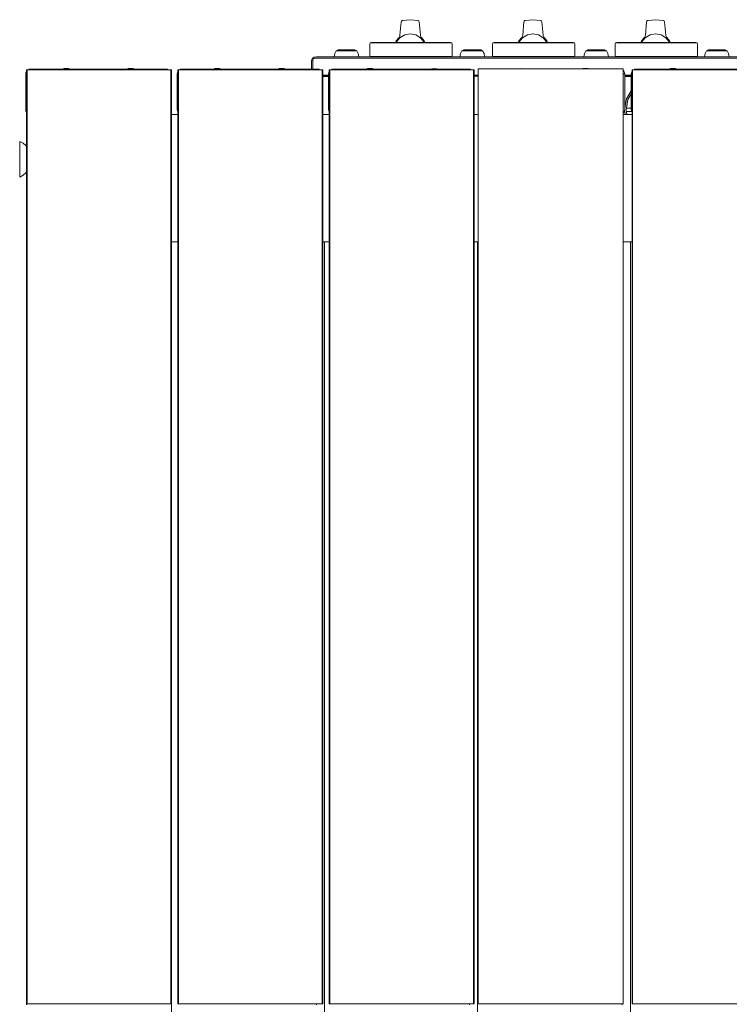
# Model space of a CAD drawing. Units: millimetres. Extents: x -6209 to 4426, y -4685 to 4760.
# Drawn here: x 244 to 684, y -369 to 243 of the extents above; entities that cross this region are included whole.
import ezdxf

# ---------------------------------------------------------------- set-up
doc = ezdxf.new("R2010")
doc.units = ezdxf.units.MM
doc.header["$MEASUREMENT"] = 0
for name, color, linetype, lineweight in [('a_Ном._пера__7', 7, 'Continuous', 18), ('B_Ном._пера__7', 7, 'Continuous', 18), ('C_Ном._пера__7', 7, 'Continuous', 18), ('O_Ном._пера__7', 7, 'Continuous', 18), ('R_Ном._пера__7', 7, 'Continuous', 18), ('S_Ном._пера__7', 7, 'Continuous', 18)]:
    doc.layers.add(name, color=color, linetype=linetype, lineweight=lineweight)

msp = doc.modelspace()

# ---------------------------------------------------------------- linework, layer by layer
at = {"layer": 'a_Ном._пера__7', "color": 7, "linetype": 'Continuous', "lineweight": 18}
for points in [[(247.25, 209.02), (247.4, 209.02)], [(247.25, 187.02), (247.25, 209.02)], [(247.75, 209.02), (247.4, 209.02)], [(247.75, 211.56), (248.13, 211.56)], [(247.75, 211.56), (248.13, 211.56)], [(247.75, -368.4), (247.75, 211.56)], [(248.13, 211.56), (249.22, 211.56)], [(248.13, -368.4), (248.13, 211.56)], [(249.22, 211.56), (249.97, 211.57)], [(249.97, 211.56), (249.25, 211.56)], [(249.97, 211.57), (250.84, 211.57)], [(250.84, 211.56), (249.97, 211.56)], [(250.84, 211.57), (251.78, 211.57)], [(251.26, 211.56), (250.84, 211.56)], [(251.41, 211.56), (250.84, 211.56)], [(251.41, 211.56), (251.26, 211.56)], [(252.75, 211.57), (251.78, 211.57)], [(332.75, 211.57), (252.75, 211.57)], [(252.78, 211.56), (295.29, 211.56)], [(332.75, 211.57), (333.73, 211.57)], [(333.73, 211.57), (334.67, 211.57)], [(334.67, 211.57), (335.53, 211.57)], [(335.52, 211.56), (334.67, 211.56)], [(335.53, 211.57), (336.29, 211.56)], [(336.29, 211.56), (335.53, 211.56)], [(337.34, 211.56), (336.29, 211.56)], [(336.29, 211.56), (337.37, 211.56)], [(337.75, 211.56), (337.37, 211.56)], [(337.37, 211.56), (337.74, 211.56)], [(337.37, 211.56), (337.75, 211.56)], [(337.75, 211.56), (337.37, 211.56)], [(337.75, 211.56), (337.75, -368.4)], [(341.28, 209.02), (341.43, 209.02)], [(341.28, 187.02), (341.28, 209.02)], [(341.78, 209.02), (341.43, 209.02)], [(342.16, 211.56), (341.78, 211.56)], [(341.78, 211.56), (342.16, 211.56)], [(341.78, 211.56), (342.16, 211.56)], [(341.78, 211.56), (342.16, 211.56)], [(341.78, -368.4), (341.78, 211.56)], [(343.25, 211.56), (342.16, 211.56)], [(342.16, 211.56), (343.25, 211.56)], [(343.25, 211.56), (344.01, 211.57)], [(344.01, 211.56), (343.25, 211.56)], [(344.01, 211.57), (344.87, 211.57)], [(344.87, 211.56), (344.01, 211.56)], [(344.87, 211.57), (345.81, 211.57)], [(345.81, 211.56), (344.87, 211.56)], [(345.31, 211.56), (344.87, 211.56)], [(345.46, 211.56), (344.87, 211.56)], [(345.46, 211.56), (345.31, 211.56)], [(346.78, 211.57), (345.81, 211.57)], [(346.78, 211.56), (345.81, 211.56)], [(426.78, 211.57), (346.78, 211.57)], [(346.78, 211.56), (389.3, 211.56)], [(426.78, 211.57), (427.76, 211.57)], [(427.76, 211.57), (428.7, 211.57)], [(428.7, 211.57), (429.56, 211.57)], [(429.56, 211.57), (430.32, 211.56)], [(430.32, 211.56), (431.4, 211.56)], [(431.4, 211.56), (431.78, 211.56)], [(431.4, -136.42), (431.4, 211.56)], [(431.78, 211.56), (431.4, 211.56)], [(431.78, 211.56), (431.78, -368.4)], [(435.28, 209.01), (435.43, 209.01)], [(435.28, 209.01), (435.28, 187.01)], [(435.78, 209.01), (435.43, 209.01)], [(435.78, 211.56), (436.16, 211.56)], [(435.78, 211.56), (436.16, 211.56)], [(435.78, -368.4), (435.78, 211.56)], [(437.25, 211.56), (436.16, 211.56)], [(436.16, 211.56), (437.25, 211.56)], [(438.01, 211.56), (437.25, 211.56)], [(437.25, 211.56), (438.01, 211.56)], [(438.87, 211.56), (438.01, 211.56)], [(438.25, 211.56), (438.87, 211.56)], [(439.81, 211.56), (438.87, 211.56)], [(439.31, 211.56), (438.87, 211.56)], [(439.46, 211.56), (438.87, 211.56)], [(438.87, 211.56), (439.81, 211.56)], [(439.46, 211.56), (439.31, 211.56)], [(440.78, 211.56), (439.81, 211.56)], [(520.78, 211.56), (440.78, 211.56)], [(520.78, 211.56), (521.76, 211.56)], [(521.76, 211.56), (522.11, 211.56)], [(525.4, -78.42), (525.4, 211.56)], [(525.78, 211.56), (525.4, 211.56)], [(525.78, 211.56), (525.78, -368.4)], [(618.28, 212.11), (528.28, 212.11)], [(528.28, -368.39), (528.28, 212.11)], [(618.28, 212.11), (618.28, -368.39)], [(618.28, -368.39), (618.28, 212.11)], [(618.71, 209.03), (618.28, 209.03)], [(619.14, 209.03), (618.71, 209.03)], [(619.28, 209.03), (619.14, 209.03)], [(619.28, 209.03), (619.28, 187.03)], [(623.25, 209.01), (623.4, 209.01)], [(623.25, 209.01), (623.25, 187.01)], [(623.78, 209.01), (623.4, 209.01)], [(623.78, 211.56), (624.16, 211.56)], [(623.78, 211.56), (624.16, 211.56)], [(623.78, -368.4), (623.78, 211.56)], [(623.79, 211.56), (624.16, 211.56)], [(624.16, 211.56), (623.8, 211.56)], [(624.24, 211.56), (624.16, 211.56)], [(624.16, 211.56), (625.25, 211.56)], [(625.25, 211.56), (624.18, 211.56)], [(625.25, 211.56), (626.01, 211.57)], [(626.01, 211.56), (625.25, 211.56)], [(626.01, 211.57), (626.87, 211.57)], [(626.87, 211.56), (626.01, 211.56)], [(626.87, 211.57), (627.81, 211.57)], [(627.47, 211.56), (626.87, 211.56)], [(627.81, 211.56), (626.9, 211.56)], [(627.33, 211.56), (626.9, 211.56)], [(627.47, 211.56), (627.33, 211.56)], [(628.78, 211.57), (627.81, 211.57)], [(628.75, 211.56), (627.81, 211.56)], [(708.78, 211.57), (628.78, 211.57)], [(628.78, 211.56), (671.28, 211.56)], [(435.28, 207.45), (435.28, 187)], [(619.28, 207.45), (619.28, 187.68)], [(623.25, 207.45), (623.25, 198.55)], [(623.25, 196.58), (623.25, 187.63)], [(247.25, 187), (247.4, 186.07)], [(247.75, 185.38), (247.4, 186.07)], [(341.28, 187), (341.43, 186.07)], [(341.78, 185.38), (341.43, 186.07)], [(435.28, 187), (435.43, 186.07)], [(435.28, 187), (435.43, 186.07)], [(435.78, 185.38), (435.43, 186.07)], [(435.78, 185.38), (435.43, 186.07)], [(618.71, 185.26), (618.28, 184.83)], [(618.71, 185.25), (618.28, 184.83)], [(618.55, 185.1), (618.28, 184.82)], [(618.71, 185.25), (618.55, 185.1)], [(619.14, 186.09), (618.71, 185.25)], [(618.92, 185.66), (618.71, 185.25)], [(619.28, 187.02), (619.14, 186.09)], [(623.25, 187), (623.4, 186.07)], [(623.78, 185.32), (623.4, 186.07)], [(623.78, 185.32), (623.61, 185.66)], [(337.78, 104.73), (337.78, -368.4)], [(337.78, -368.4), (337.78, 104.73)], [(432.78, 104.73), (432.78, -843.98)], [(527.75, 104.73), (527.75, -843.98)], [(622.78, 104.72), (622.78, -448.06)], [(342.16, -368.4), (342.16, -78.42)], [(436.16, -368.4), (436.16, -78.42)], [(247.75, -368.4), (248.13, -368.4)], [(247.78, -368.4), (247.78, -369)], [(337.75, -368.4), (337.37, -368.4)], [(337.4, -368.4), (337.74, -368.4)], [(337.78, -368.4), (337.78, -843.98)], [(337.78, -843.98), (337.78, -368.4)], [(341.78, -368.4), (342.16, -368.4)], [(427.78, -369), (427.78, -368.4)], [(431.4, -368.4), (431.78, -368.4)], [(431.78, -368.4), (431.4, -368.4)], [(435.78, -368.4), (436.16, -368.4)], [(522.78, -369), (522.78, -368.4)], [(525.4, -368.4), (525.78, -368.4)], [(525.78, -368.4), (525.4, -368.4)], [(617.75, -369), (617.75, -368.39)], [(623.78, -368.4), (624.16, -368.4)], [(623.79, -368.4), (624.13, -368.4)]]:
    msp.add_lwpolyline(points, dxfattribs=at)
at = {"layer": 'B_Ном._пера__7', "color": 7, "linetype": 'Continuous', "lineweight": 18}
for points in [[(337.75, 183.88), (341.78, 183.88)], [(337.75, 183.88), (341.78, 183.88)], [(337.75, 183.88), (341.78, 183.88)], [(431.78, 183.88), (435.78, 183.88)], [(431.78, 183.88), (435.78, 183.88)], [(431.78, 183.88), (435.78, 183.88)], [(525.78, 183.88), (528.25, 183.88)], [(525.78, 183.88), (528.25, 183.88)], [(618.28, 183.87), (619.57, 183.87)], [(618.28, 183.87), (623.78, 183.87)], [(618.28, 183.87), (623.78, 183.87)], [(620.57, 183.87), (623.78, 183.87)], [(337.75, 104.73), (341.78, 104.73)], [(431.78, 104.73), (432.78, 104.73)], [(431.78, 104.73), (432.78, 104.73)], [(431.78, 104.73), (435.78, 104.73)], [(525.78, 104.73), (527.75, 104.73)], [(525.78, 104.73), (527.75, 104.73)], [(525.78, 104.73), (528.25, 104.73)], [(618.28, 104.72), (622.78, 104.72)], [(618.28, 104.72), (622.78, 104.72)], [(618.28, 104.72), (623.78, 104.72)]]:
    msp.add_lwpolyline(points, dxfattribs=at)
at = {"layer": 'C_Ном._пера__7', "color": 7, "linetype": 'Continuous', "lineweight": 18}
for points in [[(438.82, 219.54), (439.17, 221.58)], [(438.82, 219.54), (439.17, 221.58)], [(439.17, 221.58), (440.04, 223.39)], [(439.17, 221.58), (440.04, 223.39)], [(441.25, 223.99), (440.04, 223.39)], [(441.25, 223.99), (440.04, 223.39)], [(440.04, 223.39), (440.43, 223.39)], [(440.04, 223.39), (440.43, 223.39)], [(440.04, 223.39), (440.43, 223.39)], [(440.04, 223.39), (440.43, 223.39)], [(441.55, 223.39), (440.43, 223.39)], [(440.43, 223.39), (441.55, 223.39)], [(441.55, 223.39), (440.43, 223.39)], [(440.43, 223.39), (441.55, 223.39)], [(441.25, 223.99), (441.57, 223.99)], [(441.25, 223.99), (441.57, 223.99)], [(443.26, 223.39), (441.55, 223.39)], [(441.55, 223.39), (443.26, 223.39)], [(443.26, 223.39), (441.55, 223.39)], [(441.55, 223.39), (443.26, 223.39)], [(442.48, 223.99), (441.57, 223.99)], [(442.48, 223.99), (441.57, 223.99)], [(443.87, 223.99), (442.48, 223.99)], [(443.87, 223.99), (442.48, 223.99)], [(445.36, 223.39), (443.26, 223.39)], [(443.26, 223.39), (445.36, 223.39)], [(445.36, 223.39), (443.26, 223.39)], [(443.26, 223.39), (445.36, 223.39)], [(445.57, 223.99), (443.87, 223.99)], [(445.57, 223.99), (443.87, 223.99)], [(447.59, 223.39), (445.36, 223.39)], [(445.36, 223.39), (447.59, 223.39)], [(447.59, 223.39), (445.36, 223.39)], [(445.36, 223.39), (447.59, 223.39)], [(447.38, 223.99), (445.57, 223.99)], [(447.38, 223.99), (445.57, 223.99)], [(449.09, 223.99), (447.38, 223.99)], [(449.09, 223.99), (447.38, 223.99)], [(449.69, 223.39), (447.59, 223.39)], [(447.59, 223.39), (449.69, 223.39)], [(449.69, 223.39), (447.59, 223.39)], [(447.59, 223.39), (449.69, 223.39)], [(450.48, 223.99), (449.09, 223.99)], [(450.48, 223.99), (449.09, 223.99)], [(451.41, 223.39), (449.69, 223.39)], [(449.69, 223.39), (451.41, 223.39)], [(451.41, 223.39), (449.69, 223.39)], [(449.69, 223.39), (451.41, 223.39)], [(451.38, 223.99), (450.48, 223.99)], [(451.38, 223.99), (450.48, 223.99)], [(451.7, 223.99), (451.38, 223.99)], [(451.7, 223.99), (451.38, 223.99)], [(452.53, 223.39), (451.41, 223.39)], [(451.41, 223.39), (452.53, 223.39)], [(452.53, 223.39), (451.41, 223.39)], [(451.41, 223.39), (452.53, 223.39)], [(451.7, 223.99), (452.91, 223.39)], [(451.7, 223.99), (452.91, 223.39)], [(452.91, 223.39), (452.53, 223.39)], [(452.53, 223.39), (452.91, 223.39)], [(452.91, 223.39), (452.53, 223.39)], [(452.53, 223.39), (452.91, 223.39)], [(452.91, 223.39), (453.78, 221.58)], [(452.91, 223.39), (453.78, 221.58)], [(453.78, 221.58), (454.13, 219.54)], [(453.78, 221.58), (454.13, 219.54)], [(516.91, 219.54), (517.26, 221.58)], [(516.91, 219.54), (517.26, 221.58)], [(517.26, 221.58), (518.13, 223.39)], [(517.26, 221.58), (518.13, 223.39)], [(519.34, 223.99), (518.13, 223.39)], [(519.34, 223.99), (518.13, 223.39)], [(518.13, 223.39), (518.52, 223.39)], [(518.13, 223.39), (518.52, 223.39)], [(518.13, 223.39), (518.52, 223.39)], [(518.13, 223.39), (518.52, 223.39)], [(519.64, 223.39), (518.52, 223.39)], [(518.52, 223.39), (519.64, 223.39)], [(519.64, 223.39), (518.52, 223.39)], [(518.52, 223.39), (519.64, 223.39)], [(519.34, 223.99), (519.66, 223.99)], [(519.34, 223.99), (519.66, 223.99)], [(521.35, 223.39), (519.64, 223.39)], [(519.64, 223.39), (521.35, 223.39)], [(521.35, 223.39), (519.64, 223.39)], [(519.64, 223.39), (521.35, 223.39)], [(520.57, 223.99), (519.66, 223.99)], [(520.57, 223.99), (519.66, 223.99)], [(521.96, 223.99), (520.57, 223.99)], [(521.96, 223.99), (520.57, 223.99)], [(523.45, 223.39), (521.35, 223.39)], [(521.35, 223.39), (523.45, 223.39)], [(523.45, 223.39), (521.35, 223.39)], [(521.35, 223.39), (523.45, 223.39)], [(523.66, 223.99), (521.96, 223.99)], [(523.66, 223.99), (521.96, 223.99)], [(525.68, 223.39), (523.45, 223.39)], [(523.45, 223.39), (525.68, 223.39)], [(525.68, 223.39), (523.45, 223.39)], [(523.45, 223.39), (525.68, 223.39)], [(525.47, 223.99), (523.66, 223.99)], [(525.47, 223.99), (523.66, 223.99)], [(527.18, 223.99), (525.47, 223.99)], [(527.18, 223.99), (525.47, 223.99)], [(527.78, 223.39), (525.68, 223.39)], [(525.68, 223.39), (527.78, 223.39)], [(527.78, 223.39), (525.68, 223.39)], [(525.68, 223.39), (527.78, 223.39)], [(528.57, 223.99), (527.18, 223.99)], [(528.57, 223.99), (527.18, 223.99)], [(529.5, 223.39), (527.78, 223.39)], [(527.78, 223.39), (529.5, 223.39)], [(529.5, 223.39), (527.78, 223.39)], [(527.78, 223.39), (529.5, 223.39)], [(529.47, 223.99), (528.57, 223.99)], [(529.47, 223.99), (528.57, 223.99)], [(529.79, 223.99), (529.47, 223.99)], [(529.79, 223.99), (529.47, 223.99)], [(530.62, 223.39), (529.5, 223.39)], [(529.5, 223.39), (530.62, 223.39)], [(530.62, 223.39), (529.5, 223.39)], [(529.5, 223.39), (530.62, 223.39)], [(529.79, 223.99), (531, 223.39)], [(529.79, 223.99), (531, 223.39)], [(531, 223.39), (530.62, 223.39)], [(530.62, 223.39), (531, 223.39)], [(531, 223.39), (530.62, 223.39)], [(530.62, 223.39), (531, 223.39)], [(531, 223.39), (531.87, 221.58)], [(531, 223.39), (531.87, 221.58)], [(531.87, 221.58), (532.22, 219.54)], [(531.87, 221.58), (532.22, 219.54)], [(593.82, 219.54), (594.17, 221.58)], [(593.82, 219.54), (594.17, 221.58)], [(594.17, 221.58), (595.04, 223.39)], [(594.17, 221.58), (595.04, 223.39)], [(596.25, 223.99), (595.04, 223.39)], [(596.25, 223.99), (595.04, 223.39)], [(595.04, 223.39), (595.42, 223.39)], [(595.04, 223.39), (595.42, 223.39)], [(595.04, 223.39), (595.42, 223.39)], [(595.04, 223.39), (595.42, 223.39)], [(596.54, 223.39), (595.42, 223.39)], [(595.42, 223.39), (596.54, 223.39)], [(596.54, 223.39), (595.42, 223.39)], [(595.42, 223.39), (596.54, 223.39)], [(596.25, 223.99), (596.57, 223.99)], [(596.25, 223.99), (596.57, 223.99)], [(598.25, 223.39), (596.54, 223.39)], [(596.54, 223.39), (598.25, 223.39)], [(598.25, 223.39), (596.54, 223.39)], [(596.54, 223.39), (598.25, 223.39)], [(597.47, 223.99), (596.57, 223.99)], [(597.47, 223.99), (596.57, 223.99)], [(598.86, 223.99), (597.47, 223.99)], [(598.86, 223.99), (597.47, 223.99)], [(600.35, 223.39), (598.25, 223.39)], [(598.25, 223.39), (600.35, 223.39)], [(600.35, 223.39), (598.25, 223.39)], [(598.25, 223.39), (600.35, 223.39)], [(600.57, 223.99), (598.86, 223.99)], [(600.57, 223.99), (598.86, 223.99)], [(602.59, 223.39), (600.35, 223.39)], [(600.35, 223.39), (602.59, 223.39)], [(602.59, 223.39), (600.35, 223.39)], [(600.35, 223.39), (602.59, 223.39)], [(602.38, 223.99), (600.57, 223.99)], [(602.38, 223.99), (600.57, 223.99)], [(604.08, 223.99), (602.38, 223.99)], [(604.08, 223.99), (602.38, 223.99)], [(604.69, 223.39), (602.59, 223.39)], [(602.59, 223.39), (604.69, 223.39)], [(604.69, 223.39), (602.59, 223.39)], [(602.59, 223.39), (604.69, 223.39)], [(605.47, 223.99), (604.08, 223.99)], [(605.47, 223.99), (604.08, 223.99)], [(606.4, 223.39), (604.69, 223.39)], [(604.69, 223.39), (606.4, 223.39)], [(606.4, 223.39), (604.69, 223.39)], [(604.69, 223.39), (606.4, 223.39)], [(606.38, 223.99), (605.47, 223.99)], [(606.38, 223.99), (605.47, 223.99)], [(606.69, 223.99), (606.38, 223.99)], [(606.69, 223.99), (606.38, 223.99)], [(607.52, 223.39), (606.4, 223.39)], [(606.4, 223.39), (607.52, 223.39)], [(607.52, 223.39), (606.4, 223.39)], [(606.4, 223.39), (607.52, 223.39)], [(606.69, 223.99), (607.91, 223.39)], [(606.69, 223.99), (607.91, 223.39)], [(607.91, 223.39), (607.52, 223.39)], [(607.52, 223.39), (607.91, 223.39)], [(607.91, 223.39), (607.52, 223.39)], [(607.52, 223.39), (607.91, 223.39)], [(607.91, 223.39), (608.78, 221.58)], [(607.91, 223.39), (608.78, 221.58)], [(608.78, 221.58), (609.13, 219.54)], [(608.78, 221.58), (609.13, 219.54)], [(668.82, 219.54), (669.17, 221.58)], [(668.82, 219.54), (669.17, 221.58)], [(669.17, 221.58), (670.04, 223.39)], [(669.17, 221.58), (670.04, 223.39)], [(671.25, 223.99), (670.04, 223.39)], [(671.25, 223.99), (670.04, 223.39)], [(670.04, 223.39), (670.42, 223.39)], [(670.04, 223.39), (670.42, 223.39)], [(670.04, 223.39), (670.42, 223.39)], [(670.04, 223.39), (670.42, 223.39)], [(671.54, 223.39), (670.42, 223.39)], [(670.42, 223.39), (671.54, 223.39)], [(671.54, 223.39), (670.42, 223.39)], [(670.42, 223.39), (671.54, 223.39)], [(671.25, 223.99), (671.57, 223.99)], [(671.25, 223.99), (671.57, 223.99)], [(673.25, 223.39), (671.54, 223.39)], [(671.54, 223.39), (673.25, 223.39)], [(673.25, 223.39), (671.54, 223.39)], [(671.54, 223.39), (673.25, 223.39)], [(672.47, 223.99), (671.57, 223.99)], [(672.47, 223.99), (671.57, 223.99)], [(673.86, 223.99), (672.47, 223.99)], [(673.86, 223.99), (672.47, 223.99)], [(675.35, 223.39), (673.25, 223.39)], [(673.25, 223.39), (675.35, 223.39)], [(675.35, 223.39), (673.25, 223.39)], [(673.25, 223.39), (675.35, 223.39)], [(675.57, 223.99), (673.86, 223.99)], [(675.57, 223.99), (673.86, 223.99)], [(677.59, 223.39), (675.35, 223.39)], [(675.35, 223.39), (677.59, 223.39)], [(677.59, 223.39), (675.35, 223.39)], [(675.35, 223.39), (677.59, 223.39)], [(677.38, 223.99), (675.57, 223.99)], [(677.38, 223.99), (675.57, 223.99)], [(679.08, 223.99), (677.38, 223.99)], [(679.08, 223.99), (677.38, 223.99)], [(679.69, 223.39), (677.59, 223.39)], [(677.59, 223.39), (679.69, 223.39)], [(679.69, 223.39), (677.59, 223.39)], [(677.59, 223.39), (679.69, 223.39)], [(680.47, 223.99), (679.08, 223.99)], [(680.47, 223.99), (679.08, 223.99)], [(681.4, 223.39), (679.69, 223.39)], [(679.69, 223.39), (681.4, 223.39)], [(681.4, 223.39), (679.69, 223.39)], [(679.69, 223.39), (681.4, 223.39)], [(681.38, 223.99), (680.47, 223.99)], [(681.38, 223.99), (680.47, 223.99)], [(681.69, 223.99), (681.38, 223.99)], [(681.69, 223.99), (681.38, 223.99)], [(682.52, 223.39), (681.4, 223.39)], [(681.4, 223.39), (682.52, 223.39)], [(682.52, 223.39), (681.4, 223.39)], [(681.4, 223.39), (682.52, 223.39)], [(681.69, 223.99), (682.91, 223.39)], [(681.69, 223.99), (682.91, 223.39)], [(682.91, 223.39), (682.52, 223.39)], [(682.52, 223.39), (682.91, 223.39)], [(682.91, 223.39), (682.52, 223.39)], [(682.52, 223.39), (682.91, 223.39)], [(682.91, 223.39), (683.78, 221.58)], [(682.91, 223.39), (683.78, 221.58)], [(683.78, 221.58), (684.13, 219.54)], [(683.78, 221.58), (684.13, 219.54)], [(623.25, 198.55), (620.3, 193.43)], [(623.25, 198.55), (620.3, 193.43)], [(623.25, 196.58), (621.24, 193.09)], [(623.25, 196.58), (621.24, 193.09)], [(619.28, 187.68), (620.3, 193.43)], [(619.28, 187.68), (620.3, 193.43)], [(620.09, 186.59), (621.24, 193.09)], [(620.27, 187.63), (621.24, 193.09)], [(619.25, 185.66), (618.92, 185.66)], [(619.25, 185.66), (618.92, 185.66)], [(619.16, 186.21), (619.57, 183.87)], [(619.25, 185.66), (619.57, 183.87)], [(620.09, 186.59), (620.57, 183.87)], [(623.61, 185.66), (620.25, 185.66)], [(623.61, 185.66), (620.25, 185.66)], [(620.25, 185.66), (620.57, 183.87)], [(623.25, 187.63), (620.27, 187.63)], [(623.25, 187.63), (620.27, 187.63)]]:
    msp.add_lwpolyline(points, dxfattribs=at)
at = {"layer": 'O_Ном._пера__7', "color": 7, "linetype": 'Continuous', "lineweight": 18}
for points in [[(247.4, 209.94), (247.25, 209.02)], [(247.25, 209.02), (247.4, 209.02)], [(247.75, 210.64), (247.4, 209.94)], [(247.75, 209.02), (247.4, 209.02)], [(247.78, 211.56), (248.16, 211.56)], [(248.16, 211.56), (249.25, 211.56)], [(248.16, -368.4), (248.16, 211.56)], [(248.72, 211.56), (249.24, 211.83)], [(249.32, 211.87), (249.24, 211.83)], [(249.25, 211.56), (250, 211.56)], [(252.78, 211.56), (249.25, 211.56)], [(249.25, 211.56), (250, 211.56)], [(250.25, 212.02), (249.32, 211.87)], [(250, 211.56), (250.87, 211.56)], [(252.78, 211.56), (250, 211.56)], [(334.25, 212.02), (250.25, 212.02)], [(252.78, 211.56), (250.25, 211.56)], [(250.87, 211.56), (251.81, 211.56)], [(252.78, 211.56), (250.87, 211.56)], [(250.87, 211.56), (251.81, 211.56)], [(252.78, 211.56), (250.87, 211.56)], [(252.78, 211.56), (251.81, 211.56)], [(252.78, 211.56), (251.81, 211.56)], [(332.76, 211.56), (252.78, 211.56)], [(332.78, 211.56), (334.26, 211.56)], [(332.78, 211.56), (334.7, 211.56)], [(332.79, 211.56), (336.26, 211.56)], [(332.79, 211.56), (335.49, 211.56)], [(332.8, 211.56), (334.61, 211.56)], [(334.25, 212.02), (335.18, 211.87)], [(334.7, 211.56), (335.56, 211.56)], [(335.78, 211.57), (335.18, 211.87)], [(337.4, -368.4), (337.4, 211.56)], [(337.78, 211.56), (337.4, 211.56)], [(341.43, 209.94), (341.28, 209.02)], [(341.28, 209.02), (341.43, 209.02)], [(341.78, 210.64), (341.43, 209.94)], [(341.78, 209.02), (341.43, 209.02)], [(341.78, 211.56), (342.16, 211.56)], [(342.16, -368.4), (342.16, 211.56)], [(342.75, 211.56), (343.27, 211.83)], [(346.78, 211.56), (343.25, 211.56)], [(343.25, 211.56), (344, 211.56)], [(343.36, 211.87), (343.27, 211.83)], [(344.28, 212.02), (343.36, 211.87)], [(344, 211.56), (344.87, 211.56)], [(346.78, 211.56), (344, 211.56)], [(346.78, 211.56), (344.25, 211.56)], [(428.28, 212.02), (344.28, 212.02)], [(344.87, 211.56), (345.81, 211.56)], [(346.78, 211.56), (344.87, 211.56)], [(344.87, 211.56), (345.81, 211.56)], [(346.78, 211.56), (344.87, 211.56)], [(346.78, 211.56), (345.81, 211.56)], [(346.78, 211.56), (345.81, 211.56)], [(426.78, 211.56), (346.78, 211.56)], [(426.78, 211.56), (430.32, 211.56)], [(426.78, 211.56), (429.56, 211.56)], [(426.78, 211.56), (428.7, 211.56)], [(426.78, 211.56), (427.76, 211.56)], [(426.78, 211.56), (428.26, 211.56)], [(426.78, 211.56), (428.7, 211.56)], [(427.76, 211.56), (428.7, 211.56)], [(428.28, 212.02), (429.21, 211.87)], [(428.7, 211.56), (429.56, 211.56)], [(428.7, 211.56), (429.56, 211.56)], [(429.81, 211.57), (429.21, 211.87)], [(429.56, 211.56), (430.32, 211.56)], [(430.32, 211.56), (431.4, 211.56)], [(431.4, 211.56), (431.78, 211.56)], [(431.4, -368.4), (431.4, 211.56)], [(435.43, 209.94), (435.28, 209.01)], [(435.28, 209.01), (435.43, 209.01)], [(435.78, 210.63), (435.43, 209.94)], [(435.78, 209.01), (435.43, 209.01)], [(435.78, 211.56), (436.16, 211.56)], [(435.78, 211.56), (436.16, 211.56)], [(436.16, 211.56), (437.25, 211.56)], [(436.16, -368.4), (436.16, 211.56)], [(436.76, 211.56), (437.27, 211.83)], [(437.25, 211.56), (438, 211.56)], [(440.78, 211.56), (437.25, 211.56)], [(437.25, 211.56), (438, 211.56)], [(437.36, 211.86), (437.27, 211.83)], [(438.28, 212.01), (437.36, 211.86)], [(438, 211.56), (438.87, 211.56)], [(440.78, 211.56), (438, 211.56)], [(440.78, 211.56), (438.25, 211.56)], [(522.28, 212.01), (438.28, 212.01)], [(438.87, 211.56), (439.81, 211.56)], [(440.78, 211.56), (438.87, 211.56)], [(438.87, 211.56), (439.81, 211.56)], [(440.78, 211.56), (438.87, 211.56)], [(440.78, 211.56), (439.81, 211.56)], [(440.78, 211.56), (439.81, 211.56)], [(520.78, 211.56), (440.78, 211.56)], [(520.78, 211.56), (524.32, 211.56)], [(520.78, 211.56), (523.56, 211.56)], [(520.78, 211.56), (522.7, 211.56)], [(520.78, 211.56), (521.76, 211.56)], [(520.78, 211.56), (522.26, 211.56)], [(520.78, 211.56), (522.7, 211.56)], [(521.76, 211.56), (522.7, 211.56)], [(522.28, 212.01), (523.21, 211.86)], [(522.7, 211.56), (523.56, 211.56)], [(522.7, 211.56), (523.56, 211.56)], [(523.8, 211.56), (523.21, 211.86)], [(523.56, 211.56), (524.32, 211.56)], [(524.32, 211.56), (525.4, 211.56)], [(525.4, 211.56), (525.78, 211.56)], [(525.4, -368.4), (525.4, 211.56)], [(525.78, 211.56), (525.4, 211.56)], [(528.25, -368.39), (528.25, 212.11)], [(528.28, 212.11), (618.25, 212.11)], [(618.25, 212.11), (528.28, 212.11)], [(528.28, 212.11), (618.25, 212.11)], [(618.25, -368.39), (618.25, 212.11)], [(618.71, 210.79), (618.28, 211.22)], [(618.71, 209.03), (618.28, 209.03)], [(619.14, 209.95), (618.71, 210.79)], [(619.14, 209.03), (618.71, 209.03)], [(619.14, 209.95), (619.28, 209.03)], [(619.28, 209.03), (619.14, 209.03)], [(623.4, 209.94), (623.25, 209.01)], [(623.25, 209.01), (623.4, 209.01)], [(623.78, 210.69), (623.4, 209.94)], [(623.78, 209.01), (623.4, 209.01)], [(623.75, 211.56), (624.13, 211.56)], [(624.13, -368.4), (624.13, 211.56)], [(624.73, 211.56), (625.24, 211.83)], [(625.22, 211.56), (625.97, 211.56)], [(625.32, 211.86), (625.24, 211.83)], [(628.74, 211.56), (625.28, 211.56)], [(626.25, 212.01), (625.32, 211.86)], [(628.75, 211.56), (625.97, 211.56)], [(628.75, 211.56), (626.22, 211.56)], [(710.25, 212.01), (626.25, 212.01)], [(626.84, 211.56), (627.78, 211.56)], [(628.75, 211.56), (626.84, 211.56)], [(628.73, 211.56), (626.93, 211.56)], [(628.75, 211.56), (627.78, 211.56)], [(708.75, 211.56), (628.78, 211.56)], [(249.25, -368.4), (248.16, -368.4)], [(250.25, -368.4), (249.25, -368.4)], [(250.01, -368.4), (250.87, -368.4)], [(250.87, -368.4), (251.81, -368.4)], [(252.78, -368.4), (251.81, -368.4)], [(332.78, -368.4), (252.78, -368.4)], [(332.78, -368.4), (335.56, -368.4)], [(336.32, -368.4), (335.56, -368.4)], [(336.32, -368.4), (337.4, -368.4)], [(337.75, -368.4), (337.4, -368.4)], [(343.25, -368.4), (342.16, -368.4)], [(344.25, -368.4), (343.25, -368.4)], [(344.01, -368.4), (344.87, -368.4)], [(344.87, -368.4), (345.81, -368.4)], [(346.78, -368.4), (345.81, -368.4)], [(426.78, -368.4), (346.78, -368.4)], [(426.78, -368.4), (429.56, -368.4)], [(430.32, -368.4), (429.56, -368.4)], [(430.32, -368.4), (431.4, -368.4)], [(431.78, -368.4), (431.4, -368.4)], [(437.25, -368.4), (436.16, -368.4)], [(438.25, -368.4), (437.25, -368.4)], [(438.01, -368.4), (438.87, -368.4)], [(438.87, -368.4), (439.81, -368.4)], [(440.78, -368.4), (439.81, -368.4)], [(520.78, -368.4), (440.78, -368.4)], [(520.78, -368.4), (523.56, -368.4)], [(524.32, -368.4), (523.56, -368.4)], [(524.32, -368.4), (525.4, -368.4)], [(525.78, -368.4), (525.4, -368.4)], [(528.25, -368.39), (618.25, -368.39)], [(618.25, -368.39), (528.25, -368.39)], [(623.78, -368.4), (624.13, -368.4)], [(625.22, -368.4), (624.13, -368.4)], [(626.22, -368.4), (625.22, -368.4)], [(625.97, -368.4), (626.84, -368.4)], [(626.84, -368.4), (627.78, -368.4)], [(628.75, -368.4), (627.78, -368.4)], [(708.75, -368.4), (628.75, -368.4)]]:
    msp.add_lwpolyline(points, dxfattribs=at)
at = {"layer": 'R_Ном._пера__7', "color": 7, "linetype": 'Continuous', "lineweight": 18}
for points in [[(461.21, 228.28), (460.96, 227.52)], [(460.96, 227.52), (460.96, 220.53)], [(461.21, 228.28), (461.97, 228.53)], [(461.39, 228.28), (461.21, 228.28)], [(461.39, 228.28), (461.96, 228.28)], [(461.96, 228.28), (462.86, 228.28)], [(462.13, 228.53), (461.97, 228.53)], [(462.13, 228.53), (462.64, 228.53)], [(462.64, 228.53), (463.45, 228.53)], [(462.86, 228.28), (464.05, 228.28)], [(463.45, 228.53), (464.52, 228.53)], [(464.05, 228.28), (465.48, 228.28)], [(464.52, 228.53), (465.82, 228.53)], [(465.48, 228.28), (467.11, 228.28)], [(465.64, 228.28), (466.25, 228.28)], [(465.82, 228.53), (467.29, 228.53)], [(466.25, 228.28), (467.11, 228.28)], [(467.11, 228.28), (467.18, 228.28)], [(467.11, 228.28), (468.91, 228.28)], [(467.29, 228.53), (468.95, 228.53)], [(468.91, 228.28), (504.13, 228.28)], [(468.95, 228.53), (504.09, 228.53)], [(473.24, 228.28), (476.94, 228.28)], [(495.11, 228.28), (499.8, 228.28)], [(499.8, 228.28), (501.59, 228.28)], [(504.09, 228.53), (505.76, 228.53)], [(504.13, 228.28), (505.93, 228.28)], [(505.76, 228.53), (507.23, 228.53)], [(505.93, 228.28), (505.87, 228.28)], [(506.8, 228.28), (505.93, 228.28)], [(505.93, 228.28), (507.56, 228.28)], [(507.4, 228.28), (506.8, 228.28)], [(507.23, 228.53), (508.52, 228.53)], [(507.56, 228.28), (508.99, 228.28)], [(508.52, 228.53), (509.59, 228.53)], [(508.99, 228.28), (510.19, 228.28)], [(509.59, 228.53), (510.41, 228.53)], [(510.19, 228.28), (511.09, 228.28)], [(510.41, 228.53), (510.91, 228.53)], [(510.91, 228.53), (511.08, 228.53)], [(511.83, 228.28), (511.08, 228.53)], [(511.09, 228.28), (511.65, 228.28)], [(511.65, 228.28), (511.83, 228.28)], [(511.83, 228.28), (512.08, 227.52)], [(512.08, 227.52), (512.08, 220.53)], [(537.39, 228.28), (537.14, 227.52)], [(537.14, 227.52), (537.14, 220.53)], [(537.39, 228.28), (538.14, 228.53)], [(537.57, 228.28), (537.39, 228.28)], [(537.57, 228.28), (538.14, 228.28)], [(538.31, 228.53), (538.14, 228.53)], [(538.14, 228.28), (539.04, 228.28)], [(538.31, 228.53), (538.82, 228.53)], [(538.82, 228.53), (539.63, 228.53)], [(539.04, 228.28), (540.23, 228.28)], [(539.63, 228.53), (540.7, 228.53)], [(540.23, 228.28), (541.66, 228.28)], [(540.7, 228.53), (542, 228.53)], [(541.66, 228.28), (543.29, 228.28)], [(541.82, 228.28), (542.43, 228.28)], [(542, 228.53), (543.47, 228.53)], [(542.43, 228.28), (543.29, 228.28)], [(543.29, 228.28), (543.36, 228.28)], [(543.29, 228.28), (545.09, 228.28)], [(543.47, 228.53), (545.13, 228.53)], [(545.09, 228.28), (580.31, 228.28)], [(545.13, 228.53), (580.27, 228.53)], [(549.42, 228.28), (553.12, 228.28)], [(571.29, 228.28), (575.98, 228.28)], [(575.98, 228.28), (577.77, 228.28)], [(580.27, 228.53), (581.94, 228.53)], [(580.31, 228.28), (582.11, 228.28)], [(581.94, 228.53), (583.41, 228.53)], [(582.11, 228.28), (582.05, 228.28)], [(582.97, 228.28), (582.11, 228.28)], [(582.11, 228.28), (583.74, 228.28)], [(583.58, 228.28), (582.97, 228.28)], [(583.41, 228.53), (584.7, 228.53)], [(583.74, 228.28), (585.17, 228.28)], [(584.7, 228.53), (585.77, 228.53)], [(585.17, 228.28), (586.36, 228.28)], [(585.77, 228.53), (586.59, 228.53)], [(586.36, 228.28), (587.27, 228.28)], [(586.59, 228.53), (587.09, 228.53)], [(587.09, 228.53), (587.26, 228.53)], [(588.01, 228.28), (587.26, 228.53)], [(587.27, 228.28), (587.83, 228.28)], [(587.83, 228.28), (588.01, 228.28)], [(588.01, 228.28), (588.26, 227.52)], [(588.26, 227.52), (588.26, 220.53)], [(613.57, 228.28), (613.32, 227.52)], [(613.32, 227.52), (613.32, 220.53)], [(613.57, 228.28), (614.32, 228.53)], [(613.75, 228.28), (613.57, 228.28)], [(613.75, 228.28), (614.32, 228.28)], [(614.49, 228.53), (614.32, 228.53)], [(614.32, 228.28), (615.22, 228.28)], [(614.49, 228.53), (615, 228.53)], [(615, 228.53), (615.81, 228.53)], [(615.22, 228.28), (616.41, 228.28)], [(615.81, 228.53), (616.88, 228.53)], [(616.41, 228.28), (617.84, 228.28)], [(616.88, 228.53), (618.18, 228.53)], [(617.84, 228.28), (619.47, 228.28)], [(618, 228.28), (618.61, 228.28)], [(618.18, 228.53), (619.65, 228.53)], [(618.61, 228.28), (619.47, 228.28)], [(619.47, 228.28), (619.54, 228.28)], [(619.47, 228.28), (621.27, 228.28)], [(619.65, 228.53), (621.31, 228.53)], [(621.27, 228.28), (656.49, 228.28)], [(621.31, 228.53), (656.45, 228.53)], [(625.6, 228.28), (629.3, 228.28)], [(647.47, 228.28), (652.16, 228.28)], [(652.16, 228.28), (653.95, 228.28)], [(656.45, 228.53), (658.11, 228.53)], [(656.49, 228.28), (658.29, 228.28)], [(658.11, 228.53), (659.58, 228.53)], [(658.29, 228.28), (658.23, 228.28)], [(659.15, 228.28), (658.29, 228.28)], [(658.29, 228.28), (659.92, 228.28)], [(659.76, 228.28), (659.15, 228.28)], [(659.58, 228.53), (660.88, 228.53)], [(659.92, 228.28), (661.35, 228.28)], [(660.88, 228.53), (661.95, 228.53)], [(661.35, 228.28), (662.54, 228.28)], [(661.95, 228.53), (662.77, 228.53)], [(662.54, 228.28), (663.45, 228.28)], [(662.77, 228.53), (663.27, 228.53)], [(663.27, 228.53), (663.44, 228.53)], [(664.19, 228.28), (663.44, 228.53)], [(663.45, 228.28), (664.01, 228.28)], [(664.01, 228.28), (664.19, 228.28)], [(664.19, 228.28), (664.44, 227.52)], [(664.44, 227.52), (664.44, 220.53)], [(461.21, 219.78), (460.96, 220.53)], [(511.83, 219.78), (512.08, 220.53)], [(537.39, 219.78), (537.14, 220.53)], [(588.01, 219.78), (588.26, 220.53)], [(613.57, 219.78), (613.32, 220.53)], [(664.19, 219.78), (664.44, 220.53)], [(424.77, 216.54), (424.95, 217.85)], [(424.77, 216.54), (424.77, 212.02)], [(424.77, 216.45), (424.77, 212.02)], [(425.52, 218.79), (424.95, 217.85)], [(425.52, 218.79), (426.45, 219.35)], [(425.52, 218.79), (425.61, 218.7)], [(425.52, 218.79), (425.61, 218.7)], [(425.52, 216.54), (425.61, 217.57)], [(425.52, 216.54), (425.61, 217.57)], [(425.52, 216.54), (425.52, 212.02)], [(425.52, 216.54), (425.52, 212.02)], [(425.52, 216.45), (425.52, 212.02)], [(425.52, 216.45), (425.52, 212.02)], [(425.89, 218.42), (425.61, 218.7)], [(425.89, 218.42), (425.61, 218.7)], [(425.89, 218.42), (425.61, 217.57)], [(425.89, 218.42), (425.61, 217.57)], [(425.89, 218.42), (426.73, 218.7)], [(425.89, 218.42), (426.73, 218.7)], [(427.77, 219.54), (426.45, 219.35)], [(427.77, 218.79), (426.73, 218.7)], [(427.77, 218.79), (426.73, 218.7)], [(427.77, 219.54), (1000.85, 219.54)], [(427.77, 218.79), (1000.85, 218.79)], [(438.69, 218.79), (427.77, 218.79)], [(477.32, 218.79), (454.26, 218.79)], [(461.39, 219.78), (461.21, 219.78)], [(461.21, 219.78), (461.92, 219.54)], [(461.39, 219.78), (461.96, 219.78)], [(461.96, 219.78), (462.86, 219.78)], [(462.86, 219.78), (464.05, 219.78)], [(464.05, 219.78), (465.48, 219.78)], [(465.48, 219.78), (467.11, 219.78)], [(465.64, 219.78), (466.25, 219.78)], [(466.25, 219.78), (467.11, 219.78)], [(467.11, 219.78), (467.18, 219.78)], [(467.11, 219.78), (468.91, 219.78)], [(468.91, 219.78), (504.13, 219.78)], [(473.24, 219.78), (476.97, 219.78)], [(516.78, 218.79), (494.73, 218.79)], [(495.09, 219.78), (499.8, 219.78)], [(504.13, 219.78), (505.93, 219.78)], [(505.93, 219.78), (505.87, 219.78)], [(506.8, 219.78), (505.93, 219.78)], [(505.93, 219.78), (507.56, 219.78)], [(507.4, 219.78), (506.8, 219.78)], [(507.56, 219.78), (508.99, 219.78)], [(508.99, 219.78), (510.19, 219.78)], [(510.19, 219.78), (511.09, 219.78)], [(511.09, 219.78), (511.65, 219.78)], [(511.83, 219.78), (511.12, 219.54)], [(511.65, 219.78), (511.83, 219.78)], [(553.5, 218.79), (532.35, 218.79)], [(537.57, 219.78), (537.39, 219.78)], [(537.39, 219.78), (538.1, 219.54)], [(537.57, 219.78), (538.14, 219.78)], [(538.14, 219.78), (539.04, 219.78)], [(539.04, 219.78), (540.23, 219.78)], [(540.23, 219.78), (541.66, 219.78)], [(541.66, 219.78), (543.29, 219.78)], [(541.82, 219.78), (542.43, 219.78)], [(542.43, 219.78), (543.29, 219.78)], [(543.29, 219.78), (543.36, 219.78)], [(543.29, 219.78), (545.09, 219.78)], [(545.09, 219.78), (580.31, 219.78)], [(549.42, 219.78), (553.15, 219.78)], [(593.69, 218.79), (570.91, 218.79)], [(571.27, 219.78), (575.98, 219.78)], [(580.31, 219.78), (582.11, 219.78)], [(582.11, 219.78), (582.05, 219.78)], [(582.97, 219.78), (582.11, 219.78)], [(582.11, 219.78), (583.74, 219.78)], [(583.58, 219.78), (582.97, 219.78)], [(583.74, 219.78), (585.17, 219.78)], [(585.17, 219.78), (586.36, 219.78)], [(586.36, 219.78), (587.27, 219.78)], [(587.27, 219.78), (587.83, 219.78)], [(588.01, 219.78), (587.3, 219.54)], [(587.83, 219.78), (588.01, 219.78)], [(629.68, 218.79), (609.26, 218.79)], [(613.75, 219.78), (613.57, 219.78)], [(613.57, 219.78), (614.28, 219.54)], [(613.75, 219.78), (614.32, 219.78)], [(614.32, 219.78), (615.22, 219.78)], [(615.22, 219.78), (616.41, 219.78)], [(616.41, 219.78), (617.84, 219.78)], [(617.84, 219.78), (619.47, 219.78)], [(618, 219.78), (618.61, 219.78)], [(618.61, 219.78), (619.47, 219.78)], [(619.47, 219.78), (619.54, 219.78)], [(619.47, 219.78), (621.27, 219.78)], [(621.27, 219.78), (656.49, 219.78)], [(625.6, 219.78), (629.33, 219.78)], [(668.69, 218.79), (647.09, 218.79)], [(647.44, 219.78), (652.16, 219.78)], [(656.49, 219.78), (658.29, 219.78)], [(658.29, 219.78), (658.23, 219.78)], [(659.15, 219.78), (658.29, 219.78)], [(658.29, 219.78), (659.92, 219.78)], [(659.76, 219.78), (659.15, 219.78)], [(659.92, 219.78), (661.35, 219.78)], [(661.35, 219.78), (662.54, 219.78)], [(662.54, 219.78), (663.45, 219.78)], [(663.45, 219.78), (664.01, 219.78)], [(664.19, 219.78), (663.48, 219.54)], [(664.01, 219.78), (664.19, 219.78)], [(431.78, 208.29), (435.28, 208.29)], [(431.78, 208.29), (435.28, 208.29)], [(525.78, 208.29), (528.25, 208.29)], [(619.28, 208.29), (623.25, 208.29)], [(619.28, 208.29), (623.25, 208.29)], [(431.78, 207.54), (435.28, 207.54)], [(431.78, 207.45), (435.28, 207.45)], [(525.78, 207.54), (528.25, 207.54)], [(619.28, 207.54), (623.25, 207.54)], [(619.28, 207.45), (623.25, 207.45)]]:
    msp.add_lwpolyline(points, dxfattribs=at)
at = {"layer": 'S_Ном._пера__7', "color": 7, "linetype": 'Continuous', "lineweight": 18}
for points in [[(480.48, 241.35), (479.69, 233.04)], [(480.48, 241.35), (480.57, 241.71)], [(480.75, 241.98), (480.57, 241.71)], [(480.75, 241.98), (481.02, 242.16)], [(481.38, 242.25), (481.02, 242.16)], [(486.03, 242.67), (481.38, 242.25)], [(486.03, 242.67), (490.68, 242.25)], [(490.68, 242.25), (491.04, 242.16)], [(491.31, 241.98), (491.04, 242.16)], [(491.31, 241.98), (491.48, 241.71)], [(491.57, 241.35), (491.48, 241.71)], [(491.57, 241.35), (492.36, 233.04)], [(556.66, 241.35), (555.87, 233.04)], [(556.66, 241.35), (556.75, 241.71)], [(556.93, 241.98), (556.75, 241.71)], [(556.93, 241.98), (557.2, 242.16)], [(557.56, 242.25), (557.2, 242.16)], [(562.21, 242.67), (557.56, 242.25)], [(562.21, 242.67), (566.86, 242.25)], [(566.86, 242.25), (567.22, 242.16)], [(567.49, 241.98), (567.22, 242.16)], [(567.49, 241.98), (567.66, 241.71)], [(567.75, 241.35), (567.66, 241.71)], [(567.75, 241.35), (568.54, 233.04)], [(632.84, 241.35), (632.05, 233.04)], [(632.84, 241.35), (632.93, 241.71)], [(633.11, 241.98), (632.93, 241.71)], [(633.11, 241.98), (633.38, 242.16)], [(633.74, 242.25), (633.38, 242.16)], [(638.39, 242.67), (633.74, 242.25)], [(638.39, 242.67), (643.04, 242.25)], [(643.04, 242.25), (643.4, 242.16)], [(643.67, 241.98), (643.4, 242.16)], [(643.67, 241.98), (643.84, 241.71)], [(643.93, 241.35), (643.84, 241.71)], [(643.93, 241.35), (644.72, 233.04)], [(479.5, 232.26), (479.63, 232.64)], [(482.62, 233.19), (479.62, 231.43)], [(479.69, 233.04), (479.63, 232.64)], [(486.03, 233.8), (482.62, 233.19)], [(486.03, 233.8), (489.44, 233.19)], [(489.44, 233.19), (492.44, 231.43)], [(492.36, 233.04), (492.43, 232.64)], [(492.55, 232.26), (492.43, 232.64)], [(555.68, 232.26), (555.81, 232.64)], [(558.8, 233.19), (555.79, 231.43)], [(555.87, 233.04), (555.81, 232.64)], [(562.21, 233.8), (558.8, 233.19)], [(562.21, 233.8), (565.62, 233.19)], [(565.62, 233.19), (568.62, 231.43)], [(568.54, 233.04), (568.61, 232.64)], [(568.73, 232.26), (568.61, 232.64)], [(631.86, 232.26), (631.99, 232.64)], [(634.97, 233.19), (631.97, 231.43)], [(632.05, 233.04), (631.99, 232.64)], [(638.39, 233.8), (634.97, 233.19)], [(638.39, 233.8), (641.8, 233.19)], [(641.8, 233.19), (644.8, 231.43)], [(644.72, 233.04), (644.79, 232.64)], [(644.91, 232.26), (644.79, 232.64)], [(477.39, 229.52), (477.03, 228.53)], [(477.39, 228.74), (477.31, 228.53)], [(477.39, 229.52), (479.09, 231.58)], [(479.62, 231.43), (477.39, 228.74)], [(479.09, 231.58), (479.32, 231.9)], [(479.5, 232.26), (479.32, 231.9)], [(492.44, 231.43), (494.67, 228.74)], [(492.55, 232.26), (492.73, 231.9)], [(492.96, 231.58), (492.73, 231.9)], [(494.67, 229.52), (492.96, 231.58)], [(494.67, 229.52), (495.02, 228.53)], [(494.67, 228.74), (494.74, 228.53)], [(553.57, 229.52), (553.21, 228.53)], [(553.57, 228.74), (553.49, 228.53)], [(553.57, 229.52), (555.27, 231.58)], [(555.79, 231.43), (553.57, 228.74)], [(555.27, 231.58), (555.5, 231.9)], [(555.68, 232.26), (555.5, 231.9)], [(568.62, 231.43), (570.85, 228.74)], [(568.73, 232.26), (568.91, 231.9)], [(569.14, 231.58), (568.91, 231.9)], [(570.85, 229.52), (569.14, 231.58)], [(570.85, 229.52), (571.2, 228.53)], [(570.85, 228.74), (570.92, 228.53)], [(629.75, 229.52), (629.39, 228.53)], [(629.75, 228.74), (629.67, 228.53)], [(629.75, 229.52), (631.45, 231.58)], [(631.97, 231.43), (629.75, 228.74)], [(631.45, 231.58), (631.68, 231.9)], [(631.86, 232.26), (631.68, 231.9)], [(644.8, 231.43), (647.03, 228.74)], [(644.91, 232.26), (645.09, 231.9)], [(645.32, 231.58), (645.09, 231.9)], [(647.03, 229.52), (645.32, 231.58)], [(647.03, 229.52), (647.38, 228.53)], [(647.03, 228.74), (647.1, 228.53)], [(270.98, 212.27), (270.14, 212.02)], [(271, 212.27), (270.16, 212.02)], [(271, 212.27), (270.16, 212.02)], [(271, 212.27), (270.16, 212.02)], [(272.54, 212.43), (270.98, 212.27)], [(272.56, 212.42), (271, 212.27)], [(272.56, 212.42), (271, 212.27)], [(272.56, 212.42), (271, 212.27)], [(272.56, 212.42), (274.13, 212.27)], [(272.56, 212.42), (274.13, 212.27)], [(272.56, 212.42), (274.13, 212.27)], [(272.56, 212.42), (274.13, 212.27)], [(274.13, 212.27), (274.96, 212.02)], [(274.13, 212.27), (274.96, 212.02)], [(274.13, 212.27), (274.96, 212.02)], [(274.13, 212.27), (274.96, 212.02)], [(310.87, 212.27), (310.02, 212.02)], [(310.88, 212.27), (310.04, 212.02)], [(310.88, 212.27), (310.04, 212.02)], [(310.88, 212.27), (310.04, 212.02)], [(312.43, 212.43), (310.87, 212.27)], [(312.44, 212.42), (310.88, 212.27)], [(312.44, 212.42), (310.88, 212.27)], [(312.44, 212.42), (310.88, 212.27)], [(312.43, 212.43), (313.99, 212.27)], [(312.44, 212.42), (314, 212.27)], [(312.44, 212.42), (314, 212.27)], [(312.44, 212.42), (314, 212.27)], [(314, 212.27), (314.84, 212.02)], [(314, 212.27), (314.84, 212.02)], [(314, 212.27), (314.84, 212.02)], [(314, 212.27), (314.84, 212.02)], [(364.71, 212.27), (363.86, 212.02)], [(364.72, 212.27), (363.88, 212.02)], [(364.72, 212.27), (363.88, 212.02)], [(364.72, 212.27), (363.88, 212.02)], [(366.27, 212.43), (364.71, 212.27)], [(366.28, 212.42), (364.72, 212.27)], [(366.28, 212.42), (364.72, 212.27)], [(366.28, 212.42), (364.72, 212.27)], [(366.28, 212.42), (367.84, 212.27)], [(366.28, 212.42), (367.84, 212.27)], [(366.28, 212.42), (367.84, 212.27)], [(366.28, 212.42), (367.84, 212.27)], [(367.84, 212.27), (368.68, 212.02)], [(367.84, 212.27), (368.68, 212.02)], [(367.84, 212.27), (368.68, 212.02)], [(367.84, 212.27), (368.68, 212.02)], [(404.59, 212.27), (403.75, 212.02)], [(404.6, 212.27), (403.76, 212.02)], [(404.6, 212.27), (403.76, 212.02)], [(404.6, 212.27), (403.76, 212.02)], [(406.15, 212.43), (404.59, 212.27)], [(406.16, 212.42), (404.6, 212.27)], [(406.16, 212.42), (404.6, 212.27)], [(406.16, 212.42), (404.6, 212.27)], [(406.15, 212.43), (407.71, 212.27)], [(406.16, 212.42), (407.72, 212.27)], [(406.16, 212.42), (407.72, 212.27)], [(406.16, 212.42), (407.72, 212.27)], [(407.71, 212.27), (408.56, 212.02)], [(407.72, 212.27), (408.56, 212.02)], [(407.72, 212.27), (408.56, 212.02)], [(407.72, 212.27), (408.56, 212.02)], [(459.57, 212.27), (458.71, 212.01)], [(459.57, 212.27), (458.71, 212.01)], [(459.57, 212.27), (458.71, 212.01)], [(461.13, 212.42), (459.57, 212.27)], [(461.13, 212.42), (459.57, 212.27)], [(461.13, 212.42), (459.57, 212.27)], [(461.13, 212.42), (462.69, 212.27)], [(461.13, 212.42), (462.69, 212.27)], [(461.13, 212.42), (462.69, 212.27)], [(462.69, 212.27), (463.54, 212.01)], [(462.69, 212.27), (463.54, 212.01)], [(462.69, 212.27), (463.54, 212.01)], [(499.47, 212.25), (498.67, 212.01)], [(499.47, 212.25), (498.67, 212.01)], [(499.47, 212.25), (498.67, 212.01)], [(501.03, 212.41), (499.47, 212.25)], [(501.03, 212.41), (499.47, 212.25)], [(501.03, 212.41), (499.47, 212.25)], [(501.03, 212.41), (502.59, 212.25)], [(501.03, 212.41), (502.59, 212.25)], [(501.03, 212.41), (502.59, 212.25)], [(502.59, 212.25), (503.4, 212.01)], [(502.59, 212.25), (503.4, 212.01)], [(502.59, 212.25), (503.39, 212.01)], [(553.41, 212.25), (552.94, 212.11)], [(553.41, 212.25), (552.94, 212.11)], [(553.41, 212.25), (552.94, 212.11)], [(554.97, 212.41), (553.41, 212.25)], [(554.97, 212.41), (553.41, 212.25)], [(554.97, 212.41), (553.41, 212.25)], [(554.97, 212.41), (556.53, 212.25)], [(554.97, 212.41), (556.53, 212.25)], [(554.97, 212.41), (556.53, 212.25)], [(556.53, 212.25), (557, 212.11)], [(556.53, 212.25), (557, 212.11)], [(556.53, 212.25), (557, 212.11)], [(593.32, 212.27), (592.79, 212.11)], [(593.32, 212.27), (592.79, 212.11)], [(593.32, 212.27), (592.79, 212.11)], [(594.88, 212.42), (593.32, 212.27)], [(594.88, 212.42), (593.32, 212.27)], [(594.88, 212.42), (593.32, 212.27)], [(594.88, 212.42), (596.44, 212.27)], [(594.88, 212.42), (596.44, 212.27)], [(594.88, 212.42), (596.44, 212.27)], [(596.44, 212.27), (596.96, 212.11)], [(596.44, 212.27), (596.96, 212.11)], [(596.44, 212.27), (596.96, 212.11)], [(647.6, 212.27), (646.74, 212.01)], [(647.6, 212.27), (646.74, 212.01)], [(647.6, 212.27), (646.74, 212.01)], [(649.16, 212.42), (647.6, 212.27)], [(649.16, 212.42), (647.6, 212.27)], [(649.16, 212.42), (647.6, 212.27)], [(649.16, 212.42), (650.72, 212.27)], [(649.16, 212.42), (650.72, 212.27)], [(649.16, 212.42), (650.72, 212.27)], [(650.72, 212.27), (651.57, 212.01)], [(650.72, 212.27), (651.57, 212.01)], [(650.72, 212.27), (651.57, 212.01)], [(243.52, 167.09), (243.52, 166.88)], [(243.52, 166.88), (243.52, 167.09)], [(245.59, 165.98), (243.52, 167.09)], [(243.52, 167.09), (243.52, 166.88)], [(243.52, 166.88), (243.52, 167.09)], [(245.59, 165.98), (243.52, 167.09)], [(243.52, 166.88), (243.52, 166.25)], [(243.52, 166.25), (243.52, 166.88)], [(243.52, 166.88), (243.52, 166.25)], [(243.52, 166.25), (243.52, 166.88)], [(243.52, 166.25), (243.52, 165.22)], [(243.52, 165.22), (243.52, 166.25)], [(243.52, 166.25), (243.52, 165.22)], [(243.52, 165.22), (243.52, 166.25)], [(243.52, 165.22), (243.52, 163.84)], [(243.52, 163.84), (243.52, 165.22)], [(243.52, 165.22), (243.52, 163.84)], [(243.52, 163.84), (243.52, 165.22)], [(247.41, 164.49), (245.59, 165.98)], [(247.41, 164.49), (245.59, 165.98)], [(243.52, 163.84), (243.52, 162.16)], [(243.52, 162.16), (243.52, 163.84)], [(243.52, 163.84), (243.52, 162.16)], [(243.52, 162.16), (243.52, 163.84)], [(243.52, 162.16), (243.52, 160.25)], [(243.52, 160.25), (243.52, 162.16)], [(243.52, 162.16), (243.52, 160.25)], [(243.52, 160.25), (243.52, 162.16)], [(243.52, 160.25), (243.52, 158.17)], [(243.52, 158.17), (243.52, 160.25)], [(243.52, 160.25), (243.52, 158.17)], [(243.52, 158.17), (243.52, 160.25)], [(247.75, 164.07), (247.41, 164.49)], [(247.75, 164.07), (247.41, 164.49)], [(243.52, 156), (243.52, 158.17)], [(243.52, 156), (243.52, 158.17)], [(243.52, 156), (243.52, 158.17)], [(243.52, 156), (243.52, 158.17)], [(243.52, 153.84), (243.52, 156)], [(243.52, 156), (243.52, 153.84)], [(243.52, 153.84), (243.52, 156)], [(243.52, 156), (243.52, 153.84)], [(243.52, 151.76), (243.52, 153.84)], [(243.52, 153.84), (243.52, 151.76)], [(243.52, 151.76), (243.52, 153.84)], [(243.52, 153.84), (243.52, 151.76)], [(243.52, 149.84), (243.52, 151.76)], [(243.52, 151.76), (243.52, 149.84)], [(243.52, 149.84), (243.52, 151.76)], [(243.52, 151.76), (243.52, 149.84)], [(243.52, 148.16), (243.52, 149.84)], [(243.52, 149.84), (243.52, 148.16)], [(243.52, 148.16), (243.52, 149.84)], [(243.52, 149.84), (243.52, 148.16)], [(243.52, 146.78), (243.52, 148.16)], [(243.52, 148.16), (243.52, 146.78)], [(243.52, 146.78), (243.52, 148.16)], [(243.52, 148.16), (243.52, 146.78)], [(243.52, 145.76), (243.52, 146.78)], [(243.52, 146.78), (243.52, 145.76)], [(243.52, 145.76), (243.52, 146.78)], [(243.52, 146.78), (243.52, 145.76)], [(247.41, 147.52), (245.59, 146.03)], [(247.41, 147.52), (245.59, 146.03)], [(247.75, 147.93), (247.41, 147.52)], [(247.75, 147.93), (247.41, 147.52)], [(245.59, 146.03), (243.52, 144.92)], [(245.59, 146.03), (243.52, 144.92)], [(243.52, 145.13), (243.52, 145.76)], [(243.52, 145.76), (243.52, 145.13)], [(243.52, 145.13), (243.52, 145.76)], [(243.52, 145.76), (243.52, 145.13)], [(243.52, 144.92), (243.52, 145.13)], [(243.52, 145.13), (243.52, 144.92)], [(243.52, 144.92), (243.52, 145.13)], [(243.52, 145.13), (243.52, 144.92)]]:
    msp.add_lwpolyline(points, dxfattribs=at)

doc.saveas('drawing.dxf')
